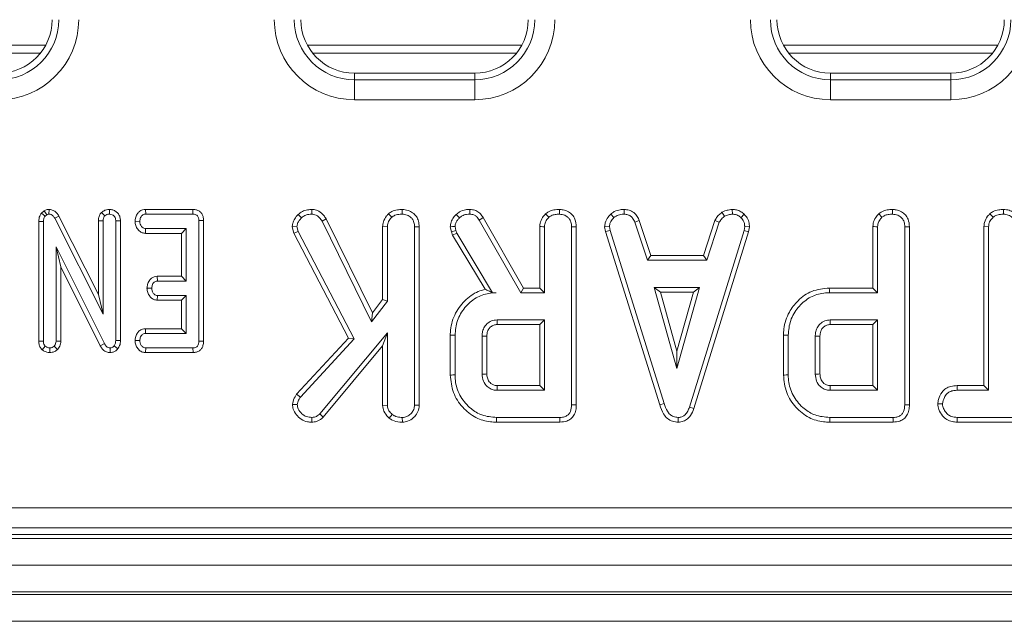
# Model space of a CAD drawing. Units: millimetres. Extents: x -988 to 11171, y -31 to 3696.
# Drawn here: x 972 to 1045, y 1103 to 1148 of the extents above; entities that cross this region are included whole.
import ezdxf

# ---------------------------------------------------------------- set-up
doc = ezdxf.new("R2010")
doc.units = ezdxf.units.MM
doc.header["$LTSCALE"] = 10

msp = doc.modelspace()

# ---------------------------------------------------------------- linework, layer by layer
at = {"color": 7, "linetype": 'Continuous', "lineweight": 15}
for p, q in [((957.769, 1146.093), (973.812, 1146.093)), ((993.369, 1146.093), (1009.412, 1146.093)), ((1028.969, 1146.093), (1045.012, 1146.093)), ((958.168, 1145.491), (973.413, 1145.491)), ((993.768, 1145.491), (1009.013, 1145.491)), ((1029.368, 1145.491), (1044.613, 1145.491)), ((996.891, 1143.498), (996.891, 1143.991)), ((996.891, 1143.991), (1005.891, 1143.991)), ((996.891, 1143.498), (1005.891, 1143.498)), ((996.891, 1143.498), (996.891, 1142.004)), ((1005.891, 1143.498), (1005.891, 1143.991)), ((1005.891, 1143.498), (1005.891, 1142.004)), ((1032.491, 1143.991), (1041.491, 1143.991)), ((1032.491, 1143.498), (1032.491, 1143.991)), ((1032.491, 1143.498), (1041.491, 1143.498)), ((1032.491, 1143.498), (1032.491, 1142.004)), ((1041.491, 1143.498), (1041.491, 1143.991)), ((1041.491, 1143.498), (1041.491, 1142.004)), ((1005.891, 1142.004), (996.891, 1142.004)), ((1041.491, 1142.004), (1032.491, 1142.004)), ((973.698, 1133.697), (973.493, 1133.524)), ((973.493, 1133.524), (973.76, 1133.287)), ((973.698, 1133.697), (973.895, 1133.401)), ((973.76, 1133.287), (973.895, 1133.401)), ((974.058, 1133.797), (974.053, 1133.443)), ((974.792, 1133.306), (974.482, 1133.137)), ((974.482, 1133.137), (978.099, 1125.954)), ((977.746, 1127.438), (974.792, 1133.306)), ((977.984, 1133.574), (978.234, 1133.323)), ((978.57, 1133.797), (978.572, 1133.443)), ((981.277, 1133.796), (981.285, 1133.443)), ((984.822, 1133.796), (981.277, 1133.796)), ((981.285, 1133.443), (984.82, 1133.443)), ((984.822, 1133.796), (984.82, 1133.443)), ((992.684, 1133.409), (992.936, 1133.161)), ((993.714, 1133.797), (993.709, 1133.443)), ((999.445, 1133.472), (999.685, 1133.212)), ((1000.476, 1133.796), (1000.474, 1133.443)), ((1009.534, 1127.918), (1006.53, 1133.194)), ((1016.06, 1133.447), (1016.299, 1133.187)), ((1017.063, 1133.797), (1017.056, 1133.443)), ((1024.38, 1133.582), (1024.578, 1133.288)), ((1025.141, 1133.797), (1025.158, 1133.443)), ((1026.037, 1133.437), (1025.794, 1133.18)), ((1044.408, 1133.472), (1044.648, 1133.212)), ((1045.436, 1133.796), (1045.433, 1133.443)), ((973.287, 1132.894), (973.639, 1132.886)), ((973.287, 1132.894), (973.287, 1123.938)), ((973.639, 1123.944), (973.639, 1132.886)), ((977.746, 1132.952), (978.099, 1132.945)), ((977.746, 1132.952), (977.746, 1127.438)), ((978.099, 1125.954), (978.099, 1132.945)), ((979.397, 1132.948), (979.045, 1132.943)), ((979.045, 1132.943), (979.045, 1123.992)), ((979.397, 1123.985), (979.397, 1132.948)), ((980.49, 1132.909), (980.844, 1132.903)), ((985.614, 1132.977), (985.261, 1132.972)), ((985.261, 1132.972), (985.261, 1123.944)), ((985.614, 1123.94), (985.614, 1132.977)), ((992.243, 1132.494), (992.6, 1132.522)), ((992.243, 1132.494), (992.367, 1132.018)), ((992.698, 1132.145), (992.6, 1132.522)), ((994.778, 1133.098), (994.472, 1132.921)), ((994.472, 1132.921), (998.174, 1125.395)), ((998.241, 1126.059), (994.778, 1133.098)), ((999.006, 1132.515), (999.359, 1132.506)), ((999.006, 1132.515), (999.006, 1127.049)), ((999.359, 1126.928), (999.359, 1132.506)), ((1001.739, 1132.504), (1001.386, 1132.499)), ((1001.386, 1132.499), (1001.386, 1119.162)), ((1001.739, 1119.156), (1001.739, 1132.504)), ((1004.061, 1132.498), (1004.151, 1132.126)), ((1004.489, 1132.227), (1004.416, 1132.528)), ((1006.231, 1133.006), (1009.329, 1127.565)), ((1010.753, 1132.515), (1010.753, 1127.918)), ((1011.105, 1127.565), (1011.105, 1132.506)), ((1013.133, 1132.499), (1013.133, 1119.184)), ((1013.485, 1119.18), (1013.485, 1132.504)), ((1015.605, 1132.489), (1015.96, 1132.512)), ((1015.605, 1132.489), (1015.675, 1132.137)), ((1016.017, 1132.224), (1015.96, 1132.512)), ((1018.198, 1132.966), (1017.87, 1132.835)), ((1017.87, 1132.835), (1018.804, 1129.997)), ((1019.06, 1130.35), (1018.198, 1132.966)), ((1023.851, 1132.969), (1022.99, 1130.35)), ((1023.245, 1129.997), (1024.179, 1132.838)), ((1023.851, 1132.969), (1024.179, 1132.838)), ((1026.08, 1132.512), (1026.026, 1132.211)), ((1026.434, 1132.49), (1026.08, 1132.512)), ((1026.369, 1132.128), (1026.434, 1132.49)), ((1035.665, 1132.515), (1035.665, 1127.918)), ((1036.018, 1127.565), (1036.018, 1132.506)), ((1038.045, 1132.499), (1038.045, 1119.184)), ((1038.397, 1119.18), (1038.397, 1132.504)), ((1043.966, 1132.518), (1043.966, 1120.62)), ((1043.966, 1132.518), (1044.318, 1132.509)), ((1044.318, 1120.268), (1044.318, 1132.509)), ((981.265, 1132.01), (981.277, 1132.362)), ((981.265, 1132.01), (983.962, 1132.01)), ((984.315, 1132.362), (981.277, 1132.362)), ((983.962, 1132.01), (984.315, 1132.362)), ((983.962, 1132.01), (983.962, 1128.796)), ((984.315, 1128.443), (984.315, 1132.362)), ((992.367, 1132.018), (992.698, 1132.145)), ((992.367, 1132.018), (996.439, 1124.167)), ((996.866, 1124.11), (992.698, 1132.145)), ((1004.151, 1132.126), (1004.489, 1132.227)), ((1004.151, 1132.126), (1004.238, 1131.88)), ((1004.238, 1131.88), (1004.559, 1132.031)), ((1004.238, 1131.88), (1006.663, 1127.824)), ((1004.559, 1132.031), (1004.489, 1132.227)), ((1007.229, 1127.565), (1004.559, 1132.031)), ((1015.675, 1132.137), (1016.017, 1132.224)), ((1015.675, 1132.137), (1019.724, 1119.172)), ((1020.062, 1119.273), (1016.017, 1132.224)), ((1026.026, 1132.211), (1021.943, 1119.013)), ((1022.277, 1118.901), (1026.369, 1132.128)), ((1026.369, 1132.128), (1026.026, 1132.211)), ((978.202, 1123.76), (974.585, 1131.011)), ((974.585, 1131.011), (974.585, 1123.948)), ((974.938, 1129.514), (974.585, 1131.011)), ((1019.06, 1130.35), (1018.804, 1129.997)), ((1022.99, 1130.35), (1019.06, 1130.35)), ((1022.99, 1130.35), (1023.245, 1129.997)), ((974.938, 1123.94), (974.938, 1129.514)), ((974.938, 1129.514), (977.891, 1123.593)), ((1018.804, 1129.997), (1023.245, 1129.997)), ((982.156, 1128.796), (982.165, 1128.443)), ((983.962, 1128.796), (982.156, 1128.796)), ((983.962, 1128.796), (984.315, 1128.443)), ((982.165, 1128.443), (984.315, 1128.443)), ((1019.314, 1127.97), (1021.012, 1121.889)), ((1022.71, 1127.97), (1019.314, 1127.97)), ((1019.779, 1127.618), (1019.314, 1127.97)), ((1021.012, 1121.889), (1022.71, 1127.97)), ((1022.245, 1127.618), (1022.71, 1127.97)), ((977.746, 1127.438), (978.099, 1125.954)), ((981.383, 1127.909), (981.737, 1127.903)), ((982.153, 1127.01), (982.165, 1127.362)), ((984.315, 1127.362), (982.165, 1127.362)), ((983.962, 1127.01), (984.315, 1127.362)), ((984.315, 1124.524), (984.315, 1127.362)), ((1007.225, 1127.559), (1007.501, 1127.565)), ((1007.225, 1127.559), (1007.229, 1127.565)), ((1007.501, 1127.565), (1007.229, 1127.565)), ((1009.534, 1127.918), (1009.329, 1127.565)), ((1009.329, 1127.565), (1011.105, 1127.565)), ((1010.753, 1127.918), (1009.534, 1127.918)), ((1010.753, 1127.918), (1011.105, 1127.565)), ((1021.012, 1123.201), (1019.779, 1127.618)), ((1019.779, 1127.618), (1022.245, 1127.618)), ((1022.245, 1127.618), (1021.012, 1123.201)), ((1035.665, 1127.918), (1032.405, 1127.918)), ((1032.41, 1127.565), (1036.018, 1127.565)), ((1035.665, 1127.918), (1036.018, 1127.565)), ((982.153, 1127.01), (983.962, 1127.01)), ((983.962, 1127.01), (983.962, 1124.877)), ((998.174, 1125.395), (999.359, 1126.928)), ((999.006, 1127.049), (998.241, 1126.059)), ((999.006, 1127.049), (999.359, 1126.928)), ((998.241, 1126.059), (998.174, 1125.395)), ((1011.105, 1125.538), (1007.558, 1125.538)), ((1007.568, 1125.185), (1010.753, 1125.185)), ((1010.753, 1125.185), (1011.105, 1125.538)), ((1010.753, 1125.185), (1010.753, 1120.62)), ((1011.105, 1120.268), (1011.105, 1125.538)), ((1036.018, 1125.538), (1032.47, 1125.538)), ((1032.481, 1125.185), (1035.665, 1125.185)), ((1035.665, 1125.185), (1036.018, 1125.538)), ((1035.665, 1125.185), (1035.665, 1120.62)), ((1036.018, 1120.268), (1036.018, 1125.538)), ((981.269, 1124.877), (981.277, 1124.524)), ((983.962, 1124.877), (981.269, 1124.877)), ((981.277, 1124.524), (984.315, 1124.524)), ((983.962, 1124.877), (984.315, 1124.524)), ((999.359, 1124.578), (994.307, 1118.504)), ((999.006, 1123.603), (999.359, 1124.578)), ((999.359, 1119.156), (999.359, 1124.578)), ((1004.064, 1124.392), (1004.064, 1121.414)), ((1004.416, 1121.417), (1004.416, 1124.388)), ((1006.443, 1124.322), (1006.443, 1121.484)), ((1006.796, 1121.491), (1006.796, 1124.316)), ((1028.976, 1124.392), (1028.976, 1121.414)), ((1029.328, 1121.417), (1029.328, 1124.388)), ((1031.355, 1124.322), (1031.355, 1121.484)), ((1031.708, 1121.491), (1031.708, 1124.316)), ((973.287, 1123.938), (973.639, 1123.944)), ((973.55, 1123.294), (973.781, 1123.564)), ((974.703, 1123.329), (974.444, 1123.572)), ((974.938, 1123.94), (974.585, 1123.948)), ((977.891, 1123.593), (978.202, 1123.76)), ((979.191, 1123.364), (978.918, 1123.587)), ((979.397, 1123.985), (979.045, 1123.992)), ((980.49, 1123.99), (980.844, 1123.984)), ((985.614, 1123.94), (985.261, 1123.944)), ((996.439, 1124.167), (992.568, 1119.969)), ((992.85, 1119.755), (996.866, 1124.11)), ((994.563, 1118.259), (999.006, 1123.603)), ((996.439, 1124.167), (996.866, 1124.11)), ((999.006, 1123.603), (999.006, 1119.145)), ((974.106, 1123.09), (974.112, 1123.443)), ((978.618, 1123.09), (978.625, 1123.443)), ((981.274, 1123.091), (981.285, 1123.443)), ((981.274, 1123.091), (984.827, 1123.091)), ((984.82, 1123.443), (981.285, 1123.443)), ((984.827, 1123.091), (984.82, 1123.443)), ((1021.012, 1123.201), (1021.012, 1121.889)), ((1010.753, 1120.62), (1007.567, 1120.62)), ((1010.753, 1120.62), (1011.105, 1120.268)), ((1035.665, 1120.62), (1032.479, 1120.62)), ((1035.665, 1120.62), (1036.018, 1120.268)), ((1041.962, 1120.62), (1041.968, 1120.268)), ((1043.966, 1120.62), (1041.962, 1120.62)), ((1043.966, 1120.62), (1044.318, 1120.268)), ((992.568, 1119.969), (992.85, 1119.755)), ((1007.558, 1120.268), (1011.105, 1120.268)), ((1032.47, 1120.268), (1036.018, 1120.268)), ((1041.968, 1120.268), (1044.318, 1120.268)), ((992.265, 1119.211), (992.619, 1119.203)), ((999.006, 1119.145), (999.359, 1119.156)), ((1001.739, 1119.156), (1001.386, 1119.162)), ((1019.724, 1119.172), (1020.062, 1119.273)), ((1040.519, 1119.254), (1040.872, 1119.254)), ((994.563, 1118.259), (994.307, 1118.504)), ((999.501, 1118.18), (999.723, 1118.456)), ((1022.277, 1118.901), (1021.943, 1119.013)), ((993.7, 1117.888), (993.699, 1118.241)), ((1000.477, 1117.888), (1000.474, 1118.241)), ((1007.518, 1117.888), (1012.262, 1117.888)), ((1012.255, 1118.241), (1007.523, 1118.241)), ((1021.109, 1117.888), (1021.107, 1118.241)), ((1032.43, 1117.888), (1037.175, 1117.888)), ((1037.167, 1118.241), (1032.436, 1118.241)), ((1041.963, 1117.888), (1041.971, 1118.241)), ((1041.963, 1117.888), (1048.904, 1117.888)), ((1048.895, 1118.241), (1041.971, 1118.241)), ((890.365, 1111.478), (1183.616, 1111.478)), ((1183.616, 1109.983), (890.365, 1109.983)), ((788.491, 1109.191), (1286.491, 1109.191)), ((889.873, 1109.491), (1184.109, 1109.491)), ((788.491, 1107.191), (1286.491, 1107.191)), ((1286.491, 1105.191), (788.491, 1105.191)), ((788.491, 1104.991), (1286.491, 1104.991)), ((1286.491, 1102.991), (788.491, 1102.991))]:
    msp.add_line(p, q, dxfattribs=at)
at = {"color": 7, "linetype": 'Continuous', "lineweight": 15, "flags": 128}
for points in [[(1004.503, 1133.431), (1004.624, 1133.303), (1004.746, 1133.174)], [(1005.524, 1133.796), (1005.523, 1133.698), (1005.521, 1133.571), (1005.519, 1133.443)], [(1006.53, 1133.194), (1006.447, 1133.142), (1006.339, 1133.074), (1006.231, 1133.006)], [(1011.191, 1133.472), (1011.26, 1133.398), (1011.346, 1133.305), (1011.432, 1133.212)], [(1012.223, 1133.796), (1012.222, 1133.693), (1012.221, 1133.568), (1012.22, 1133.443)], [(1036.103, 1133.472), (1036.172, 1133.398), (1036.258, 1133.305), (1036.344, 1133.212)], [(1037.135, 1133.796), (1037.134, 1133.693), (1037.133, 1133.568), (1037.133, 1133.443)], [(1004.061, 1132.498), (1004.238, 1132.513), (1004.416, 1132.528)], [(1010.753, 1132.515), (1010.854, 1132.513), (1010.98, 1132.509), (1011.105, 1132.506)], [(1013.485, 1132.504), (1013.382, 1132.503), (1013.257, 1132.501), (1013.133, 1132.499)], [(1035.665, 1132.515), (1035.766, 1132.513), (1035.892, 1132.509), (1036.018, 1132.506)], [(1038.397, 1132.504), (1038.294, 1132.503), (1038.169, 1132.501), (1038.045, 1132.499)], [(1032.405, 1127.918), (1032.407, 1127.759), (1032.41, 1127.565)], [(1007.568, 1125.185), (1007.564, 1125.325), (1007.558, 1125.538)], [(1032.481, 1125.185), (1032.476, 1125.325), (1032.47, 1125.538)], [(1004.064, 1124.392), (1004.222, 1124.39), (1004.416, 1124.388)], [(1006.796, 1124.316), (1006.656, 1124.319), (1006.443, 1124.322)], [(1028.976, 1124.392), (1029.135, 1124.39), (1029.328, 1124.388)], [(1031.708, 1124.316), (1031.568, 1124.319), (1031.355, 1124.322)], [(1004.064, 1121.414), (1004.145, 1121.414), (1004.261, 1121.416), (1004.416, 1121.417)], [(1006.796, 1121.491), (1006.691, 1121.489), (1006.567, 1121.486), (1006.443, 1121.484)], [(1028.976, 1121.414), (1029.057, 1121.414), (1029.173, 1121.416), (1029.328, 1121.417)], [(1031.708, 1121.491), (1031.603, 1121.489), (1031.479, 1121.486), (1031.355, 1121.484)], [(1007.567, 1120.62), (1007.565, 1120.515), (1007.561, 1120.391), (1007.558, 1120.268)], [(1032.479, 1120.62), (1032.477, 1120.515), (1032.474, 1120.391), (1032.47, 1120.268)], [(1013.485, 1119.18), (1013.388, 1119.181), (1013.26, 1119.183), (1013.133, 1119.184)], [(1038.397, 1119.18), (1038.3, 1119.181), (1038.172, 1119.183), (1038.045, 1119.184)], [(1007.518, 1117.888), (1007.519, 1117.969), (1007.521, 1118.085), (1007.523, 1118.241)], [(1012.262, 1117.888), (1012.26, 1117.985), (1012.258, 1118.113), (1012.255, 1118.241)], [(1032.43, 1117.888), (1032.432, 1117.969), (1032.433, 1118.085), (1032.436, 1118.241)], [(1037.175, 1117.888), (1037.173, 1117.985), (1037.17, 1118.113), (1037.167, 1118.241)]]:
    msp.add_lwpolyline(points, dxfattribs=at)
at = {"color": 7, "linetype": 'Continuous', "lineweight": 15}
for centre, radius, start, end in [((970.291, 1147.991), 5.987, 270, 0), ((970.291, 1147.991), 4.493, 270, 0), ((970.291, 1147.991), 4, 270, 0), ((996.891, 1147.991), 5.987, 180, 270), ((996.891, 1147.991), 4.493, 180, 270), ((996.891, 1147.991), 4, 180, 270), ((1005.891, 1147.991), 5.987, 270, 0), ((1005.891, 1147.991), 4.493, 270, 0), ((1005.891, 1147.991), 4, 270, 0), ((1032.491, 1147.991), 5.987, 180, 270), ((1032.491, 1147.991), 4.493, 180, 270), ((1032.491, 1147.991), 4, 180, 270), ((1041.491, 1147.991), 5.987, 270, 0), ((1041.491, 1147.991), 4.493, 270, 0), ((1041.491, 1147.991), 4, 270, 0)]:
    msp.add_arc(centre, radius, start, end, dxfattribs=at)
for points, knots in [([(973.493, 1133.524), (973.48, 1133.504), (973.396, 1133.38), (973.302, 1133.169), (973.291, 1132.969), (973.287, 1132.894)], [0, 0, 0, 0, 0.109774, 0.666567, 1, 1, 1, 1]), ([(973.639, 1132.886), (973.644, 1132.954), (973.65, 1133.059), (973.698, 1133.194), (973.739, 1133.256), (973.76, 1133.287)], [0, 0, 0, 0, 0.479332, 0.73495, 1, 1, 1, 1]), ([(974.058, 1133.797), (974.007, 1133.794), (973.881, 1133.788), (973.767, 1133.731), (973.698, 1133.697)], [0, 0, 0, 0, 0.400791, 1, 1, 1, 1]), ([(973.895, 1133.401), (973.911, 1133.41), (973.951, 1133.43), (974.006, 1133.441), (974.043, 1133.443), (974.053, 1133.443)], [0, 0, 0, 0, 0.334809, 0.811293, 1, 1, 1, 1]), ([(974.053, 1133.443), (974.107, 1133.438), (974.215, 1133.427), (974.364, 1133.322), (974.438, 1133.212), (974.477, 1133.146), (974.482, 1133.137)], [0, 0, 0, 0, 0.288188, 0.580703, 0.947519, 1, 1, 1, 1]), ([(974.792, 1133.306), (974.745, 1133.383), (974.65, 1133.538), (974.435, 1133.715), (974.222, 1133.785), (974.095, 1133.794), (974.058, 1133.797)], [0, 0, 0, 0, 0.29168, 0.585398, 0.880748, 1, 1, 1, 1]), ([(977.984, 1133.574), (977.952, 1133.536), (977.861, 1133.427), (977.764, 1133.214), (977.752, 1133.036), (977.746, 1132.952)], [0, 0, 0, 0, 0.217205, 0.629258, 1, 1, 1, 1]), ([(978.57, 1133.797), (978.498, 1133.792), (978.339, 1133.781), (978.135, 1133.699), (978.026, 1133.609), (977.984, 1133.574)], [0, 0, 0, 0, 0.340868, 0.744006, 1, 1, 1, 1]), ([(978.099, 1132.945), (978.103, 1133.009), (978.11, 1133.11), (978.164, 1133.237), (978.21, 1133.294), (978.234, 1133.323)], [0, 0, 0, 0, 0.468929, 0.72782, 1, 1, 1, 1]), ([(978.234, 1133.323), (978.28, 1133.358), (978.373, 1133.428), (978.499, 1133.439), (978.564, 1133.443), (978.572, 1133.443)], [0, 0, 0, 0, 0.4651689, 0.9333207, 1, 1, 1, 1]), ([(979.397, 1132.948), (979.391, 1133.041), (979.379, 1133.222), (979.26, 1133.47), (979.069, 1133.654), (978.83, 1133.774), (978.657, 1133.789), (978.57, 1133.797)], [0, 0, 0, 0, 0.2103268, 0.4085463, 0.6073255, 0.8043863, 1, 1, 1, 1]), ([(978.572, 1133.443), (978.643, 1133.435), (978.765, 1133.42), (978.911, 1133.323), (979.006, 1133.196), (979.042, 1133.06), (979.044, 1132.973), (979.045, 1132.943)], [0, 0, 0, 0, 0.276166, 0.469317, 0.66341, 0.881488, 1, 1, 1, 1]), ([(981.277, 1133.796), (981.2, 1133.79), (981.028, 1133.775), (980.798, 1133.648), (980.617, 1133.423), (980.512, 1133.17), (980.497, 1132.984), (980.49, 1132.909)], [0, 0, 0, 0, 0.1746844, 0.3906763, 0.5752785, 0.8274982, 1, 1, 1, 1]), ([(980.844, 1132.903), (980.856, 1133), (980.875, 1133.147), (980.972, 1133.309), (981.068, 1133.393), (981.174, 1133.438), (981.249, 1133.442), (981.285, 1133.443)], [0, 0, 0, 0, 0.374271, 0.565337, 0.713281, 0.860346, 1, 1, 1, 1]), ([(984.82, 1133.443), (984.876, 1133.44), (984.975, 1133.435), (985.106, 1133.376), (985.193, 1133.285), (985.252, 1133.146), (985.257, 1133.04), (985.261, 1132.972)], [0, 0, 0, 0, 0.227738, 0.398859, 0.571527, 0.726494, 1, 1, 1, 1]), ([(985.614, 1132.977), (985.608, 1133.072), (985.597, 1133.25), (985.487, 1133.493), (985.311, 1133.67), (985.084, 1133.774), (984.917, 1133.795), (984.827, 1133.796), (984.822, 1133.796)], [0, 0, 0, 0, 0.221217, 0.415077, 0.609701, 0.791127, 0.98849, 1, 1, 1, 1]), ([(992.684, 1133.409), (992.593, 1133.309), (992.416, 1133.117), (992.269, 1132.792), (992.25, 1132.58), (992.243, 1132.494)], [0, 0, 0, 0, 0.389137, 0.750142, 1, 1, 1, 1]), ([(992.6, 1132.522), (992.61, 1132.603), (992.631, 1132.766), (992.767, 1132.979), (992.879, 1133.1), (992.936, 1133.161)], [0, 0, 0, 0, 0.328962, 0.660182, 1, 1, 1, 1]), ([(993.714, 1133.797), (993.608, 1133.791), (993.365, 1133.779), (992.99, 1133.679), (992.785, 1133.498), (992.684, 1133.409)], [0, 0, 0, 0, 0.280944, 0.648088, 1, 1, 1, 1]), ([(992.936, 1133.161), (993.013, 1133.229), (993.167, 1133.366), (993.45, 1133.43), (993.63, 1133.439), (993.709, 1133.443)], [0, 0, 0, 0, 0.3590688, 0.7206348, 1, 1, 1, 1]), ([(993.709, 1133.443), (993.754, 1133.44), (993.866, 1133.432), (994.009, 1133.386), (994.123, 1133.314), (994.203, 1133.251), (994.331, 1133.129), (994.411, 1133.011), (994.472, 1132.921)], [0, 0, 0, 0, 0.1415042, 0.3487878, 0.4539427, 0.5590261, 0.6640971, 1, 1, 1, 1]), ([(994.778, 1133.098), (994.721, 1133.183), (994.572, 1133.405), (994.273, 1133.671), (993.943, 1133.781), (993.768, 1133.793), (993.714, 1133.797)], [0, 0, 0, 0, 0.231913, 0.603849, 0.878258, 1, 1, 1, 1]), ([(999.445, 1133.472), (999.397, 1133.42), (999.235, 1133.24), (999.044, 1132.92), (999.017, 1132.632), (999.006, 1132.515)], [0, 0, 0, 0, 0.197612, 0.676077, 1, 1, 1, 1]), ([(999.359, 1132.506), (999.37, 1132.606), (999.394, 1132.829), (999.546, 1133.058), (999.657, 1133.18), (999.685, 1133.212)], [0, 0, 0, 0, 0.375507, 0.839021, 1, 1, 1, 1]), ([(1000.476, 1133.796), (1000.352, 1133.791), (1000.084, 1133.779), (999.72, 1133.68), (999.524, 1133.532), (999.445, 1133.472)], [0, 0, 0, 0, 0.337534, 0.730944, 1, 1, 1, 1]), ([(999.685, 1133.212), (999.763, 1133.267), (999.952, 1133.399), (1000.239, 1133.434), (1000.423, 1133.441), (1000.474, 1133.443)], [0, 0, 0, 0, 0.338626, 0.817151, 1, 1, 1, 1]), ([(1000.474, 1133.443), (1000.595, 1133.431), (1000.839, 1133.405), (1001.124, 1133.223), (1001.315, 1132.966), (1001.38, 1132.719), (1001.384, 1132.554), (1001.386, 1132.499)], [0, 0, 0, 0, 0.246032, 0.4948513, 0.6623236, 0.8895828, 1, 1, 1, 1]), ([(1001.739, 1132.504), (1001.729, 1132.644), (1001.712, 1132.913), (1001.544, 1133.288), (1001.261, 1133.564), (1000.896, 1133.757), (1000.621, 1133.783), (1000.476, 1133.796)], [0, 0, 0, 0, 0.206265, 0.399391, 0.593644, 0.785393, 1, 1, 1, 1]), ([(1004.503, 1133.431), (1004.437, 1133.357), (1004.281, 1133.181), (1004.097, 1132.869), (1004.072, 1132.615), (1004.061, 1132.498)], [0, 0, 0, 0, 0.281174, 0.669479, 1, 1, 1, 1]), ([(1004.416, 1132.528), (1004.429, 1132.614), (1004.455, 1132.779), (1004.587, 1132.993), (1004.692, 1133.113), (1004.746, 1133.174)], [0, 0, 0, 0, 0.349371, 0.669802, 1, 1, 1, 1]), ([(1005.524, 1133.796), (1005.418, 1133.792), (1005.154, 1133.782), (1004.792, 1133.66), (1004.585, 1133.496), (1004.503, 1133.431)], [0, 0, 0, 0, 0.286858, 0.716868, 1, 1, 1, 1]), ([(1004.746, 1133.174), (1004.812, 1133.226), (1004.967, 1133.347), (1005.241, 1133.433), (1005.436, 1133.44), (1005.519, 1133.443)], [0, 0, 0, 0, 0.298556, 0.70446, 1, 1, 1, 1]), ([(1005.519, 1133.443), (1005.62, 1133.435), (1005.798, 1133.421), (1006.055, 1133.262), (1006.165, 1133.103), (1006.231, 1133.006)], [0, 0, 0, 0, 0.3443903, 0.602302, 1, 1, 1, 1]), ([(1006.53, 1133.194), (1006.466, 1133.286), (1006.337, 1133.473), (1006.061, 1133.693), (1005.769, 1133.78), (1005.588, 1133.792), (1005.524, 1133.796)], [0, 0, 0, 0, 0.273413, 0.555654, 0.844109, 1, 1, 1, 1]), ([(1011.191, 1133.472), (1011.111, 1133.381), (1010.929, 1133.173), (1010.774, 1132.835), (1010.758, 1132.598), (1010.753, 1132.515)], [0, 0, 0, 0, 0.338475, 0.770874, 1, 1, 1, 1]), ([(1011.105, 1132.506), (1011.11, 1132.571), (1011.12, 1132.734), (1011.234, 1132.983), (1011.365, 1133.134), (1011.432, 1133.212)], [0, 0, 0, 0, 0.246273, 0.613021, 1, 1, 1, 1]), ([(1012.223, 1133.796), (1012.087, 1133.79), (1011.811, 1133.778), (1011.45, 1133.669), (1011.265, 1133.528), (1011.191, 1133.472)], [0, 0, 0, 0, 0.369993, 0.749752, 1, 1, 1, 1]), ([(1011.432, 1133.212), (1011.487, 1133.254), (1011.626, 1133.358), (1011.903, 1133.429), (1012.113, 1133.439), (1012.22, 1133.443)], [0, 0, 0, 0, 0.247871, 0.614946, 1, 1, 1, 1]), ([(1012.22, 1133.443), (1012.356, 1133.428), (1012.593, 1133.401), (1012.865, 1133.221), (1013.05, 1132.992), (1013.125, 1132.739), (1013.131, 1132.564), (1013.133, 1132.499)], [0, 0, 0, 0, 0.274248, 0.479166, 0.643961, 0.867554, 1, 1, 1, 1]), ([(1013.485, 1132.504), (1013.468, 1132.697), (1013.44, 1133.016), (1013.197, 1133.399), (1012.887, 1133.642), (1012.547, 1133.776), (1012.315, 1133.791), (1012.223, 1133.796)], [0, 0, 0, 0, 0.283366, 0.469376, 0.654804, 0.863545, 1, 1, 1, 1]), ([(1016.06, 1133.447), (1015.994, 1133.376), (1015.819, 1133.189), (1015.635, 1132.861), (1015.614, 1132.595), (1015.605, 1132.489)], [0, 0, 0, 0, 0.268271, 0.708349, 1, 1, 1, 1]), ([(1015.96, 1132.512), (1015.975, 1132.614), (1016.008, 1132.843), (1016.173, 1133.053), (1016.28, 1133.166), (1016.299, 1133.187)], [0, 0, 0, 0, 0.393482, 0.890089, 1, 1, 1, 1]), ([(1017.063, 1133.797), (1016.966, 1133.793), (1016.714, 1133.783), (1016.356, 1133.676), (1016.146, 1133.514), (1016.06, 1133.447)], [0, 0, 0, 0, 0.268431, 0.699901, 1, 1, 1, 1]), ([(1016.299, 1133.187), (1016.404, 1133.261), (1016.614, 1133.411), (1016.894, 1133.437), (1017.039, 1133.443), (1017.056, 1133.443)], [0, 0, 0, 0, 0.466511, 0.935163, 1, 1, 1, 1]), ([(1017.056, 1133.443), (1017.154, 1133.434), (1017.325, 1133.417), (1017.553, 1133.316), (1017.735, 1133.117), (1017.819, 1132.943), (1017.87, 1132.835)], [0, 0, 0, 0, 0.270755, 0.470236, 0.67148, 1, 1, 1, 1]), ([(1018.198, 1132.966), (1018.152, 1133.065), (1018.045, 1133.289), (1017.802, 1133.59), (1017.437, 1133.761), (1017.186, 1133.785), (1017.063, 1133.797)], [0, 0, 0, 0, 0.219208, 0.496141, 0.75465, 1, 1, 1, 1]), ([(1024.38, 1133.582), (1024.334, 1133.544), (1024.209, 1133.44), (1024.005, 1133.255), (1023.904, 1133.067), (1023.851, 1132.969)], [0, 0, 0, 0, 0.221932, 0.595893, 1, 1, 1, 1]), ([(1024.179, 1132.838), (1024.229, 1132.923), (1024.307, 1133.052), (1024.458, 1133.188), (1024.538, 1133.255), (1024.578, 1133.288)], [0, 0, 0, 0, 0.482549, 0.740674, 1, 1, 1, 1]), ([(1025.141, 1133.797), (1025.074, 1133.788), (1024.891, 1133.762), (1024.628, 1133.711), (1024.452, 1133.619), (1024.38, 1133.582)], [0, 0, 0, 0, 0.2556293, 0.6962211, 1, 1, 1, 1]), ([(1024.578, 1133.288), (1024.669, 1133.327), (1024.807, 1133.387), (1025.005, 1133.422), (1025.107, 1133.436), (1025.158, 1133.443)], [0, 0, 0, 0, 0.488908, 0.744104, 1, 1, 1, 1]), ([(1026.037, 1133.437), (1025.956, 1133.506), (1025.788, 1133.651), (1025.474, 1133.778), (1025.25, 1133.791), (1025.141, 1133.797)], [0, 0, 0, 0, 0.321124, 0.670898, 1, 1, 1, 1]), ([(1025.158, 1133.443), (1025.268, 1133.434), (1025.489, 1133.415), (1025.69, 1133.276), (1025.783, 1133.191), (1025.794, 1133.18)], [0, 0, 0, 0, 0.463556, 0.932058, 1, 1, 1, 1]), ([(1025.794, 1133.18), (1025.872, 1133.095), (1026.029, 1132.925), (1026.071, 1132.669), (1026.078, 1132.534), (1026.08, 1132.512)], [0, 0, 0, 0, 0.454952, 0.9137865, 1, 1, 1, 1]), ([(1026.434, 1132.49), (1026.431, 1132.55), (1026.422, 1132.748), (1026.34, 1133.083), (1026.157, 1133.32), (1026.047, 1133.427), (1026.037, 1133.437)], [0, 0, 0, 0, 0.169987, 0.564782, 0.958158, 1, 1, 1, 1]), ([(1036.103, 1133.472), (1036.023, 1133.381), (1035.841, 1133.173), (1035.686, 1132.835), (1035.671, 1132.598), (1035.665, 1132.515)], [0, 0, 0, 0, 0.338475, 0.770874, 1, 1, 1, 1]), ([(1036.018, 1132.506), (1036.022, 1132.571), (1036.032, 1132.734), (1036.146, 1132.983), (1036.277, 1133.134), (1036.344, 1133.212)], [0, 0, 0, 0, 0.246273, 0.613021, 1, 1, 1, 1]), ([(1037.135, 1133.796), (1036.999, 1133.79), (1036.724, 1133.778), (1036.362, 1133.669), (1036.177, 1133.528), (1036.103, 1133.472)], [0, 0, 0, 0, 0.369993, 0.749752, 1, 1, 1, 1]), ([(1036.344, 1133.212), (1036.4, 1133.254), (1036.538, 1133.358), (1036.816, 1133.429), (1037.025, 1133.439), (1037.133, 1133.443)], [0, 0, 0, 0, 0.24787, 0.614945, 1, 1, 1, 1]), ([(1037.133, 1133.443), (1037.268, 1133.428), (1037.505, 1133.401), (1037.777, 1133.221), (1037.962, 1132.992), (1038.038, 1132.739), (1038.043, 1132.564), (1038.045, 1132.499)], [0, 0, 0, 0, 0.274247, 0.479165, 0.643961, 0.867554, 1, 1, 1, 1]), ([(1038.397, 1132.504), (1038.38, 1132.697), (1038.352, 1133.016), (1038.109, 1133.399), (1037.799, 1133.642), (1037.459, 1133.776), (1037.227, 1133.791), (1037.135, 1133.796)], [0, 0, 0, 0, 0.283367, 0.469376, 0.654804, 0.863545, 1, 1, 1, 1]), ([(1044.408, 1133.472), (1044.352, 1133.411), (1044.181, 1133.226), (1043.998, 1132.901), (1043.975, 1132.624), (1043.966, 1132.518)], [0, 0, 0, 0, 0.230837, 0.704476, 1, 1, 1, 1]), ([(1044.318, 1132.509), (1044.327, 1132.6), (1044.349, 1132.815), (1044.495, 1133.047), (1044.613, 1133.175), (1044.648, 1133.212)], [0, 0, 0, 0, 0.342613, 0.80696, 1, 1, 1, 1]), ([(1045.436, 1133.796), (1045.314, 1133.791), (1045.049, 1133.779), (1044.684, 1133.684), (1044.488, 1133.534), (1044.408, 1133.472)], [0, 0, 0, 0, 0.331806, 0.724776, 1, 1, 1, 1]), ([(1044.648, 1133.212), (1044.714, 1133.261), (1044.875, 1133.38), (1045.158, 1133.432), (1045.355, 1133.44), (1045.433, 1133.443)], [0, 0, 0, 0, 0.291583, 0.716162, 1, 1, 1, 1]), ([(1045.433, 1133.443), (1045.554, 1133.431), (1045.798, 1133.405), (1046.085, 1133.223), (1046.275, 1132.963), (1046.341, 1132.72), (1046.344, 1132.558), (1046.345, 1132.509)], [0, 0, 0, 0, 0.247596, 0.497997, 0.667807, 0.899367, 1, 1, 1, 1]), ([(1046.698, 1132.514), (1046.689, 1132.651), (1046.67, 1132.921), (1046.498, 1133.296), (1046.208, 1133.573), (1045.844, 1133.759), (1045.575, 1133.784), (1045.436, 1133.796)], [0, 0, 0, 0, 0.20521, 0.401643, 0.599276, 0.793446, 1, 1, 1, 1]), ([(980.49, 1132.909), (980.5, 1132.799), (980.52, 1132.584), (980.681, 1132.3), (980.894, 1132.102), (981.106, 1132.021), (981.223, 1132.013), (981.265, 1132.01)], [0, 0, 0, 0, 0.251407, 0.490536, 0.730557, 0.905192, 1, 1, 1, 1]), ([(981.277, 1132.362), (981.232, 1132.367), (981.141, 1132.377), (981.013, 1132.467), (980.908, 1132.607), (980.851, 1132.765), (980.846, 1132.867), (980.844, 1132.903)], [0, 0, 0, 0, 0.175351, 0.352302, 0.599258, 0.857803, 1, 1, 1, 1]), ([(982.156, 1128.796), (982.08, 1128.789), (981.926, 1128.776), (981.716, 1128.665), (981.535, 1128.468), (981.412, 1128.207), (981.392, 1128.004), (981.383, 1127.909)], [0, 0, 0, 0, 0.174518, 0.35316, 0.531713, 0.782619, 1, 1, 1, 1]), ([(981.737, 1127.903), (981.749, 1128), (981.767, 1128.147), (981.864, 1128.308), (981.958, 1128.396), (982.063, 1128.438), (982.134, 1128.442), (982.165, 1128.443)], [0, 0, 0, 0, 0.3791475, 0.5700831, 0.7230945, 0.8763101, 1, 1, 1, 1]), ([(981.383, 1127.909), (981.393, 1127.799), (981.412, 1127.584), (981.567, 1127.315), (981.766, 1127.115), (981.975, 1127.024), (982.108, 1127.013), (982.153, 1127.01)], [0, 0, 0, 0, 0.252446, 0.492438, 0.693967, 0.896527, 1, 1, 1, 1]), ([(982.165, 1127.362), (982.12, 1127.367), (982.03, 1127.378), (981.898, 1127.471), (981.792, 1127.621), (981.743, 1127.78), (981.738, 1127.876), (981.737, 1127.903)], [0, 0, 0, 0, 0.177014, 0.355572, 0.619466, 0.894124, 1, 1, 1, 1]), ([(1006.663, 1127.824), (1006.493, 1127.774), (1005.929, 1127.608), (1005.074, 1126.991), (1004.315, 1125.925), (1004.075, 1124.977), (1004.065, 1124.464), (1004.064, 1124.392)], [0, 0, 0, 0, 0.115269, 0.381816, 0.666045, 0.953336, 1, 1, 1, 1]), ([(1004.416, 1124.388), (1004.451, 1124.761), (1004.522, 1125.511), (1005.119, 1126.482), (1005.923, 1127.218), (1006.786, 1127.534), (1007.311, 1127.557), (1007.501, 1127.565)], [0, 0, 0, 0, 0.226684, 0.454935, 0.678509, 0.883956, 1, 1, 1, 1]), ([(1007.225, 1127.559), (1007.12, 1127.613), (1006.927, 1127.71), (1006.745, 1127.789), (1006.663, 1127.824)], [0, 0, 0, 0, 0.55039, 1, 1, 1, 1]), ([(1032.405, 1127.918), (1031.958, 1127.873), (1031.09, 1127.787), (1030.06, 1127.049), (1029.325, 1126.075), (1029.001, 1125.144), (1028.981, 1124.549), (1028.976, 1124.392)], [0, 0, 0, 0, 0.2438512, 0.4736683, 0.6720029, 0.9135449, 1, 1, 1, 1]), ([(1029.328, 1124.388), (1029.364, 1124.761), (1029.434, 1125.51), (1030.032, 1126.482), (1030.835, 1127.218), (1031.696, 1127.534), (1032.221, 1127.557), (1032.41, 1127.565)], [0, 0, 0, 0, 0.226814, 0.455196, 0.678898, 0.884188, 1, 1, 1, 1]), ([(1007.558, 1125.538), (1007.419, 1125.523), (1007.138, 1125.493), (1006.794, 1125.258), (1006.562, 1124.945), (1006.454, 1124.622), (1006.446, 1124.411), (1006.443, 1124.322)], [0, 0, 0, 0, 0.226257, 0.454879, 0.656144, 0.854359, 1, 1, 1, 1]), ([(1006.796, 1124.316), (1006.805, 1124.443), (1006.82, 1124.658), (1006.975, 1124.927), (1007.18, 1125.102), (1007.393, 1125.177), (1007.525, 1125.183), (1007.568, 1125.185)], [0, 0, 0, 0, 0.288148, 0.492265, 0.696501, 0.89904, 1, 1, 1, 1]), ([(1032.47, 1125.538), (1032.331, 1125.523), (1032.05, 1125.493), (1031.706, 1125.258), (1031.474, 1124.945), (1031.366, 1124.622), (1031.359, 1124.411), (1031.355, 1124.322)], [0, 0, 0, 0, 0.2262572, 0.4548793, 0.6561441, 0.8543593, 1, 1, 1, 1]), ([(1031.708, 1124.316), (1031.717, 1124.443), (1031.732, 1124.658), (1031.887, 1124.927), (1032.092, 1125.102), (1032.305, 1125.177), (1032.437, 1125.183), (1032.481, 1125.185)], [0, 0, 0, 0, 0.288148, 0.492264, 0.696501, 0.89904, 1, 1, 1, 1]), ([(981.269, 1124.877), (981.19, 1124.87), (981.021, 1124.855), (980.797, 1124.727), (980.619, 1124.506), (980.513, 1124.254), (980.497, 1124.067), (980.49, 1123.99)], [0, 0, 0, 0, 0.179755, 0.386313, 0.570789, 0.823301, 1, 1, 1, 1]), ([(980.844, 1123.984), (980.856, 1124.081), (980.875, 1124.229), (980.973, 1124.392), (981.072, 1124.478), (981.176, 1124.52), (981.246, 1124.523), (981.277, 1124.524)], [0, 0, 0, 0, 0.37763, 0.573766, 0.727594, 0.880881, 1, 1, 1, 1]), ([(973.287, 1123.938), (973.294, 1123.84), (973.307, 1123.653), (973.417, 1123.434), (973.514, 1123.332), (973.55, 1123.294)], [0, 0, 0, 0, 0.411198, 0.780557, 1, 1, 1, 1]), ([(973.781, 1123.564), (973.754, 1123.593), (973.693, 1123.661), (973.646, 1123.796), (973.641, 1123.896), (973.639, 1123.944)], [0, 0, 0, 0, 0.2835719, 0.6557478, 1, 1, 1, 1]), ([(974.112, 1123.443), (974.055, 1123.448), (973.966, 1123.456), (973.858, 1123.511), (973.807, 1123.546), (973.781, 1123.564)], [0, 0, 0, 0, 0.477298, 0.735438, 1, 1, 1, 1]), ([(974.444, 1123.572), (974.398, 1123.537), (974.307, 1123.466), (974.184, 1123.447), (974.119, 1123.444), (974.112, 1123.443)], [0, 0, 0, 0, 0.467789, 0.939971, 1, 1, 1, 1]), ([(974.585, 1123.948), (974.579, 1123.883), (974.569, 1123.783), (974.508, 1123.66), (974.465, 1123.602), (974.444, 1123.572)], [0, 0, 0, 0, 0.471176, 0.732111, 1, 1, 1, 1]), ([(974.703, 1123.329), (974.725, 1123.358), (974.819, 1123.483), (974.921, 1123.689), (974.934, 1123.875), (974.938, 1123.94)], [0, 0, 0, 0, 0.166343, 0.705807, 1, 1, 1, 1]), ([(977.891, 1123.593), (977.936, 1123.517), (978.037, 1123.348), (978.266, 1123.155), (978.486, 1123.1), (978.598, 1123.091), (978.618, 1123.09)], [0, 0, 0, 0, 0.284896, 0.634801, 0.934879, 1, 1, 1, 1]), ([(978.625, 1123.443), (978.573, 1123.449), (978.47, 1123.459), (978.327, 1123.563), (978.251, 1123.675), (978.21, 1123.747), (978.202, 1123.76)], [0, 0, 0, 0, 0.273401, 0.550821, 0.92033, 1, 1, 1, 1]), ([(978.918, 1123.587), (978.889, 1123.556), (978.832, 1123.494), (978.724, 1123.449), (978.653, 1123.445), (978.625, 1123.443)], [0, 0, 0, 0, 0.371034, 0.74572, 1, 1, 1, 1]), ([(979.045, 1123.992), (979.041, 1123.924), (979.036, 1123.818), (978.987, 1123.679), (978.942, 1123.618), (978.918, 1123.587)], [0, 0, 0, 0, 0.474404, 0.729966, 1, 1, 1, 1]), ([(979.191, 1123.364), (979.248, 1123.446), (979.374, 1123.631), (979.392, 1123.861), (979.397, 1123.984), (979.397, 1123.985)], [0, 0, 0, 0, 0.446079, 0.995062, 1, 1, 1, 1]), ([(980.49, 1123.99), (980.499, 1123.883), (980.518, 1123.671), (980.678, 1123.39), (980.9, 1123.177), (981.121, 1123.1), (981.243, 1123.093), (981.274, 1123.091)], [0, 0, 0, 0, 0.242328, 0.481516, 0.720926, 0.930789, 1, 1, 1, 1]), ([(981.285, 1123.443), (981.238, 1123.448), (981.143, 1123.459), (981.003, 1123.557), (980.892, 1123.712), (980.849, 1123.872), (980.845, 1123.962), (980.844, 1123.984)], [0, 0, 0, 0, 0.182836, 0.367301, 0.647502, 0.914522, 1, 1, 1, 1]), ([(985.261, 1123.944), (985.258, 1123.874), (985.253, 1123.759), (985.194, 1123.616), (985.115, 1123.525), (985.004, 1123.464), (984.9, 1123.447), (984.834, 1123.444), (984.82, 1123.443)], [0, 0, 0, 0, 0.271852, 0.451822, 0.594832, 0.737754, 0.943762, 1, 1, 1, 1]), ([(984.827, 1123.091), (984.913, 1123.097), (985.079, 1123.11), (985.309, 1123.219), (985.478, 1123.393), (985.594, 1123.641), (985.606, 1123.828), (985.614, 1123.94)], [0, 0, 0, 0, 0.1956697, 0.3828206, 0.5707569, 0.7439861, 1, 1, 1, 1]), ([(973.55, 1123.294), (973.58, 1123.273), (973.687, 1123.199), (973.872, 1123.11), (974.036, 1123.096), (974.106, 1123.09)], [0, 0, 0, 0, 0.181428, 0.652101, 1, 1, 1, 1]), ([(974.106, 1123.09), (974.169, 1123.094), (974.321, 1123.103), (974.531, 1123.185), (974.651, 1123.286), (974.703, 1123.329)], [0, 0, 0, 0, 0.288586, 0.69386, 1, 1, 1, 1]), ([(978.618, 1123.09), (978.678, 1123.094), (978.816, 1123.102), (979.018, 1123.189), (979.135, 1123.299), (979.189, 1123.361), (979.191, 1123.364)], [0, 0, 0, 0, 0.273453, 0.628347, 0.983125, 1, 1, 1, 1]), ([(1004.064, 1121.414), (1004.111, 1120.968), (1004.204, 1120.086), (1004.939, 1118.972), (1005.904, 1118.183), (1006.838, 1117.912), (1007.365, 1117.893), (1007.518, 1117.888)], [0, 0, 0, 0, 0.243159, 0.480384, 0.710646, 0.915538, 1, 1, 1, 1]), ([(1007.523, 1118.241), (1007.15, 1118.272), (1006.46, 1118.329), (1005.516, 1118.902), (1004.809, 1119.746), (1004.45, 1120.663), (1004.425, 1121.231), (1004.416, 1121.417)], [0, 0, 0, 0, 0.225075, 0.416808, 0.654265, 0.886505, 1, 1, 1, 1]), ([(1006.443, 1121.484), (1006.461, 1121.304), (1006.494, 1120.955), (1006.775, 1120.569), (1007.102, 1120.342), (1007.366, 1120.276), (1007.518, 1120.269), (1007.558, 1120.268)], [0, 0, 0, 0, 0.291765, 0.56429, 0.749724, 0.934852, 1, 1, 1, 1]), ([(1007.567, 1120.62), (1007.472, 1120.628), (1007.299, 1120.643), (1007.056, 1120.797), (1006.876, 1121.031), (1006.802, 1121.288), (1006.798, 1121.441), (1006.796, 1121.491)], [0, 0, 0, 0, 0.218269, 0.394754, 0.646994, 0.885074, 1, 1, 1, 1]), ([(1028.976, 1121.414), (1029.023, 1120.968), (1029.116, 1120.086), (1029.851, 1118.972), (1030.816, 1118.183), (1031.75, 1117.912), (1032.277, 1117.893), (1032.43, 1117.888)], [0, 0, 0, 0, 0.2431593, 0.4803836, 0.7106457, 0.9155376, 1, 1, 1, 1]), ([(1032.436, 1118.241), (1032.063, 1118.272), (1031.372, 1118.329), (1030.428, 1118.902), (1029.721, 1119.746), (1029.362, 1120.663), (1029.337, 1121.231), (1029.328, 1121.417)], [0, 0, 0, 0, 0.225075, 0.416808, 0.654265, 0.886505, 1, 1, 1, 1]), ([(1031.355, 1121.484), (1031.373, 1121.304), (1031.406, 1120.955), (1031.687, 1120.569), (1032.014, 1120.342), (1032.278, 1120.276), (1032.431, 1120.269), (1032.47, 1120.268)], [0, 0, 0, 0, 0.2917644, 0.56429, 0.7497234, 0.9348518, 1, 1, 1, 1]), ([(1032.479, 1120.62), (1032.384, 1120.628), (1032.211, 1120.643), (1031.969, 1120.797), (1031.788, 1121.031), (1031.714, 1121.288), (1031.71, 1121.441), (1031.708, 1121.491)], [0, 0, 0, 0, 0.218268, 0.394754, 0.646994, 0.885074, 1, 1, 1, 1]), ([(1041.962, 1120.62), (1041.805, 1120.612), (1041.512, 1120.596), (1041.108, 1120.426), (1040.773, 1120.086), (1040.565, 1119.674), (1040.531, 1119.364), (1040.519, 1119.254)], [0, 0, 0, 0, 0.21253, 0.394904, 0.578555, 0.849786, 1, 1, 1, 1]), ([(992.568, 1119.969), (992.531, 1119.911), (992.403, 1119.708), (992.29, 1119.449), (992.268, 1119.245), (992.265, 1119.211)], [0, 0, 0, 0, 0.252695, 0.877882, 1, 1, 1, 1]), ([(1040.872, 1119.254), (1040.906, 1119.418), (1040.962, 1119.691), (1041.164, 1120.003), (1041.42, 1120.187), (1041.696, 1120.258), (1041.888, 1120.265), (1041.968, 1120.268)], [0, 0, 0, 0, 0.2989088, 0.4982199, 0.6532262, 0.8559149, 1, 1, 1, 1]), ([(992.265, 1119.211), (992.276, 1119.096), (992.302, 1118.816), (992.543, 1118.43), (992.902, 1118.081), (993.32, 1117.905), (993.596, 1117.893), (993.7, 1117.888)], [0, 0, 0, 0, 0.16043, 0.388778, 0.61535, 0.854709, 1, 1, 1, 1]), ([(992.619, 1119.203), (992.628, 1119.264), (992.644, 1119.381), (992.732, 1119.565), (992.806, 1119.684), (992.85, 1119.755)], [0, 0, 0, 0, 0.301204, 0.585949, 1, 1, 1, 1]), ([(993.699, 1118.241), (993.565, 1118.251), (993.294, 1118.272), (992.94, 1118.514), (992.678, 1118.831), (992.636, 1119.093), (992.619, 1119.203)], [0, 0, 0, 0, 0.250983, 0.505296, 0.790431, 1, 1, 1, 1]), ([(999.006, 1119.145), (999.026, 1118.992), (999.069, 1118.665), (999.31, 1118.362), (999.468, 1118.212), (999.501, 1118.18)], [0, 0, 0, 0, 0.410681, 0.876962, 1, 1, 1, 1]), ([(999.723, 1118.456), (999.635, 1118.546), (999.481, 1118.701), (999.371, 1118.958), (999.362, 1119.103), (999.359, 1119.156)], [0, 0, 0, 0, 0.4632585, 0.804032, 1, 1, 1, 1]), ([(1001.386, 1119.162), (1001.375, 1119.054), (1001.354, 1118.837), (1001.173, 1118.559), (1000.94, 1118.364), (1000.696, 1118.252), (1000.54, 1118.244), (1000.474, 1118.241)], [0, 0, 0, 0, 0.225415, 0.4519155, 0.6728686, 0.8618812, 1, 1, 1, 1]), ([(1000.477, 1117.888), (1000.611, 1117.901), (1000.922, 1117.93), (1001.321, 1118.195), (1001.619, 1118.568), (1001.73, 1118.909), (1001.737, 1119.106), (1001.739, 1119.156)], [0, 0, 0, 0, 0.204353, 0.470631, 0.699443, 0.924607, 1, 1, 1, 1]), ([(1013.133, 1119.184), (1013.121, 1119.009), (1013.104, 1118.757), (1012.932, 1118.472), (1012.727, 1118.321), (1012.489, 1118.251), (1012.324, 1118.244), (1012.255, 1118.241)], [0, 0, 0, 0, 0.351609, 0.506288, 0.662047, 0.860301, 1, 1, 1, 1]), ([(1012.262, 1117.888), (1012.435, 1117.902), (1012.723, 1117.926), (1013.084, 1118.124), (1013.329, 1118.411), (1013.468, 1118.78), (1013.479, 1119.05), (1013.485, 1119.18)], [0, 0, 0, 0, 0.254579, 0.426057, 0.59832, 0.806484, 1, 1, 1, 1]), ([(1019.724, 1119.172), (1019.802, 1118.941), (1019.928, 1118.569), (1020.281, 1118.15), (1020.672, 1117.927), (1020.966, 1117.894), (1021.108, 1117.888), (1021.109, 1117.888)], [0, 0, 0, 0, 0.354567, 0.572187, 0.790744, 0.999483, 1, 1, 1, 1]), ([(1021.107, 1118.241), (1020.984, 1118.252), (1020.76, 1118.274), (1020.481, 1118.456), (1020.225, 1118.78), (1020.127, 1119.075), (1020.062, 1119.273)], [0, 0, 0, 0, 0.229183, 0.419469, 0.609693, 1, 1, 1, 1]), ([(1038.045, 1119.184), (1038.033, 1119.009), (1038.016, 1118.757), (1037.844, 1118.472), (1037.639, 1118.321), (1037.402, 1118.251), (1037.236, 1118.244), (1037.167, 1118.241)], [0, 0, 0, 0, 0.351608, 0.506288, 0.662047, 0.860301, 1, 1, 1, 1]), ([(1037.175, 1117.888), (1037.347, 1117.902), (1037.635, 1117.926), (1037.996, 1118.124), (1038.241, 1118.411), (1038.38, 1118.78), (1038.392, 1119.05), (1038.397, 1119.18)], [0, 0, 0, 0, 0.254579, 0.426057, 0.59832, 0.806484, 1, 1, 1, 1]), ([(1040.519, 1119.254), (1040.536, 1119.111), (1040.576, 1118.787), (1040.837, 1118.384), (1041.179, 1118.064), (1041.57, 1117.912), (1041.837, 1117.896), (1041.963, 1117.888)], [0, 0, 0, 0, 0.194013, 0.442624, 0.635171, 0.828044, 1, 1, 1, 1]), ([(1041.971, 1118.241), (1041.824, 1118.251), (1041.575, 1118.269), (1041.235, 1118.464), (1041.026, 1118.741), (1040.891, 1119.021), (1040.877, 1119.192), (1040.872, 1119.254)], [0, 0, 0, 0, 0.265186, 0.447996, 0.689708, 0.887143, 1, 1, 1, 1]), ([(994.307, 1118.504), (994.226, 1118.435), (994.062, 1118.297), (993.833, 1118.246), (993.713, 1118.241), (993.699, 1118.241)], [0, 0, 0, 0, 0.4663376, 0.938646, 1, 1, 1, 1]), ([(1000.474, 1118.241), (1000.347, 1118.248), (1000.152, 1118.259), (999.898, 1118.341), (999.782, 1118.417), (999.723, 1118.456)], [0, 0, 0, 0, 0.478319, 0.734112, 1, 1, 1, 1]), ([(1021.943, 1119.013), (1021.904, 1118.91), (1021.826, 1118.703), (1021.651, 1118.453), (1021.427, 1118.293), (1021.242, 1118.248), (1021.135, 1118.242), (1021.107, 1118.241)], [0, 0, 0, 0, 0.2699258, 0.5421938, 0.7364906, 0.9314984, 1, 1, 1, 1]), ([(1021.109, 1117.888), (1021.235, 1117.899), (1021.483, 1117.923), (1021.806, 1118.115), (1022.095, 1118.437), (1022.208, 1118.725), (1022.277, 1118.901)], [0, 0, 0, 0, 0.227847, 0.445002, 0.661224, 1, 1, 1, 1]), ([(993.7, 1117.888), (993.824, 1117.899), (994.094, 1117.923), (994.38, 1118.092), (994.525, 1118.224), (994.563, 1118.259)], [0, 0, 0, 0, 0.3861939, 0.8385633, 1, 1, 1, 1]), ([(999.501, 1118.18), (999.577, 1118.13), (999.812, 1117.975), (1000.16, 1117.896), (1000.412, 1117.889), (1000.477, 1117.888)], [0, 0, 0, 0, 0.266033, 0.81322, 1, 1, 1, 1])]:
    msp.add_open_spline(points, degree=3, knots=knots, dxfattribs=at)

doc.saveas('drawing.dxf')
